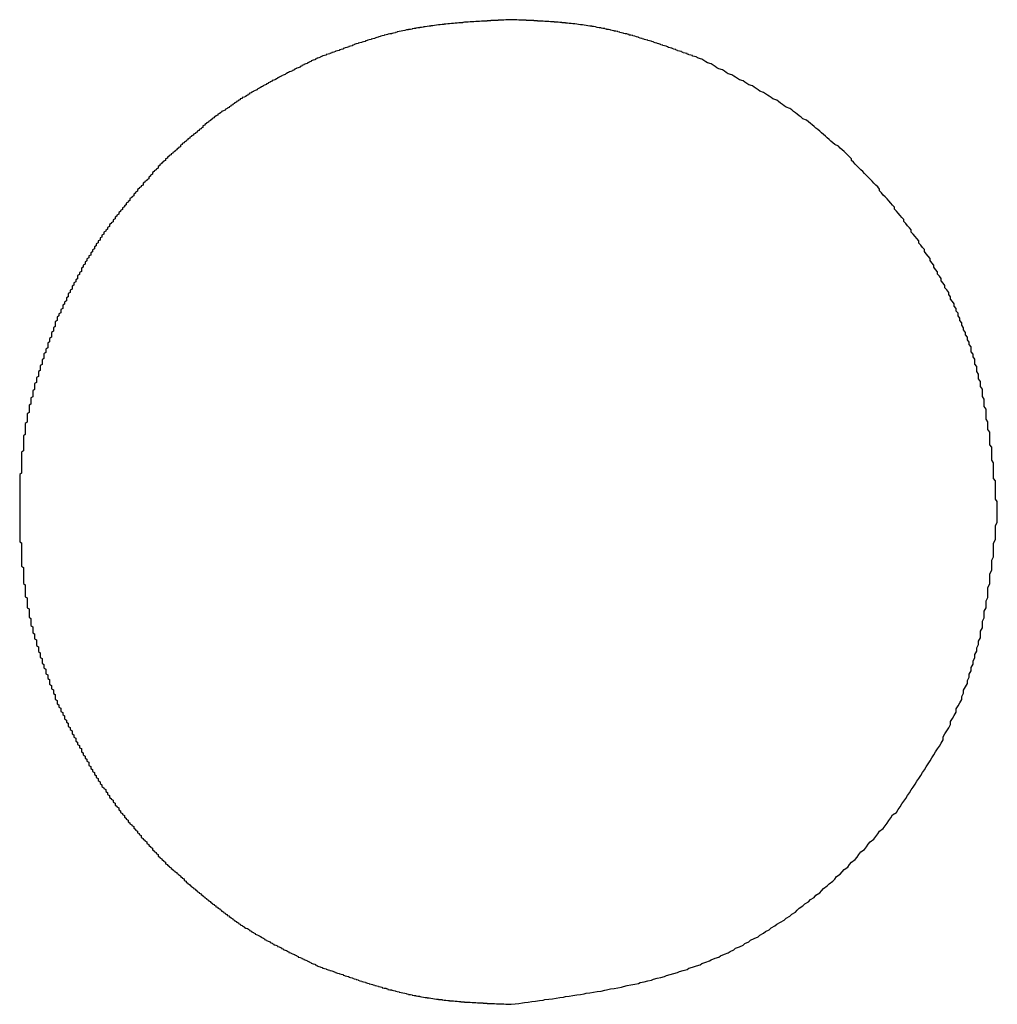
# Model space of a CAD drawing. Extents: x 0 to 1189, y 0 to 841.
# Drawn here: x 615 to 616, y 63 to 64 of the extents above; entities that cross this region are included whole.
import ezdxf

# ---------------------------------------------------------------- set-up
doc = ezdxf.new("R2010")
doc.units = 0
doc.header["$MEASUREMENT"] = 0
doc.layers.get('0').update_dxf_attribs({"linetype": 'CONTINUOUS'})

msp = doc.modelspace()

# ---------------------------------------------------------------- linework, layer by layer
at = {"color": 0}
for points in [[(615.633, 63.6446, 0), (615.632, 63.6446, 0), (615.632, 63.6446, 0), (615.631, 63.6445, 0), (615.63, 63.6445, 0), (615.63, 63.6445, 0), (615.629, 63.6444, 0), (615.628, 63.6444, 0), (615.628, 63.6443, 0), (615.627, 63.6443, 0), (615.626, 63.6443, 0), (615.626, 63.6442, 0), (615.625, 63.6442, 0), (615.624, 63.6442, 0), (615.624, 63.6441, 0), (615.623, 63.6441, 0), (615.622, 63.6441, 0), (615.622, 63.644, 0), (615.621, 63.644, 0), (615.62, 63.644, 0), (615.62, 63.6439, 0), (615.619, 63.6439, 0), (615.618, 63.6438, 0), (615.618, 63.6438, 0), (615.617, 63.6438, 0), (615.616, 63.6437, 0), (615.615, 63.6437, 0), (615.615, 63.6436, 0), (615.614, 63.6436, 0), (615.613, 63.6435, 0), (615.613, 63.6435, 0), (615.612, 63.6434, 0), (615.611, 63.6434, 0), (615.611, 63.6434, 0), (615.61, 63.6433, 0), (615.609, 63.6433, 0), (615.609, 63.6432, 0), (615.608, 63.6432, 0), (615.607, 63.6431, 0), (615.607, 63.643, 0), (615.606, 63.643, 0), (615.605, 63.6429, 0), (615.605, 63.6429, 0), (615.604, 63.6428, 0), (615.603, 63.6428, 0), (615.603, 63.6427, 0), (615.602, 63.6426, 0), (615.601, 63.6426, 0), (615.601, 63.6425, 0), (615.6, 63.6424, 0), (615.599, 63.6424, 0), (615.599, 63.6423, 0), (615.598, 63.6422, 0), (615.597, 63.6422, 0), (615.597, 63.6421, 0), (615.596, 63.642, 0), (615.595, 63.6419, 0), (615.595, 63.6419, 0), (615.594, 63.6418, 0), (615.593, 63.6417, 0), (615.593, 63.6416, 0), (615.592, 63.6415, 0), (615.591, 63.6414, 0), (615.591, 63.6414, 0), (615.59, 63.6413, 0), (615.59, 63.6412, 0), (615.589, 63.6411, 0), (615.588, 63.641, 0), (615.588, 63.6409, 0), (615.587, 63.6408, 0), (615.586, 63.6407, 0), (615.586, 63.6406, 0), (615.585, 63.6405, 0), (615.584, 63.6404, 0), (615.584, 63.6403, 0), (615.583, 63.6402, 0), (615.582, 63.64, 0), (615.582, 63.6399, 0), (615.581, 63.6398, 0), (615.58, 63.6397, 0), (615.58, 63.6396, 0), (615.579, 63.6394, 0), (615.578, 63.6393, 0), (615.578, 63.6392, 0), (615.577, 63.6391, 0), (615.576, 63.6389, 0), (615.576, 63.6388, 0), (615.575, 63.6386, 0), (615.574, 63.6385, 0), (615.574, 63.6384, 0), (615.573, 63.6382, 0), (615.572, 63.6381, 0), (615.572, 63.6379, 0), (615.571, 63.6378, 0), (615.571, 63.6376, 0), (615.57, 63.6374, 0), (615.569, 63.6373, 0), (615.569, 63.6371, 0), (615.568, 63.637, 0), (615.567, 63.6368, 0), (615.567, 63.6366, 0), (615.566, 63.6365, 0), (615.565, 63.6363, 0), (615.565, 63.6361, 0), (615.564, 63.6359, 0), (615.563, 63.6357, 0), (615.563, 63.6356, 0), (615.562, 63.6354, 0), (615.562, 63.6352, 0), (615.561, 63.635, 0), (615.56, 63.6348, 0), (615.56, 63.6346, 0), (615.559, 63.6344, 0), (615.558, 63.6342, 0), (615.558, 63.634, 0), (615.557, 63.6338, 0), (615.556, 63.6336, 0), (615.556, 63.6334, 0), (615.555, 63.6332, 0), (615.555, 63.633, 0), (615.554, 63.6328, 0), (615.553, 63.6326, 0), (615.553, 63.6324, 0), (615.552, 63.6322, 0), (615.551, 63.632, 0), (615.551, 63.6318, 0), (615.55, 63.6316, 0), (615.549, 63.6313, 0), (615.549, 63.6311, 0), (615.548, 63.6309, 0), (615.548, 63.6307, 0), (615.547, 63.6305, 0), (615.546, 63.6302, 0), (615.546, 63.63, 0), (615.545, 63.6298, 0), (615.544, 63.6296, 0), (615.544, 63.6293, 0), (615.543, 63.6291, 0), (615.543, 63.6289, 0), (615.542, 63.6287, 0), (615.541, 63.6284, 0), (615.541, 63.6282, 0), (615.54, 63.628, 0), (615.539, 63.6278, 0), (615.539, 63.6275, 0), (615.538, 63.6273, 0), (615.537, 63.6271, 0), (615.537, 63.6268, 0), (615.536, 63.6266, 0), (615.536, 63.6264, 0), (615.535, 63.6261, 0), (615.534, 63.6259, 0), (615.534, 63.6257, 0), (615.533, 63.6254, 0), (615.532, 63.6252, 0), (615.532, 63.625, 0), (615.531, 63.6247, 0), (615.531, 63.6245, 0), (615.53, 63.6242, 0), (615.529, 63.624, 0)], [(615.733, 63.624, 0), (615.733, 63.6242, 0), (615.732, 63.6245, 0), (615.732, 63.6247, 0), (615.731, 63.6249, 0), (615.73, 63.6251, 0), (615.73, 63.6254, 0), (615.729, 63.6256, 0), (615.728, 63.6258, 0), (615.728, 63.626, 0), (615.727, 63.6262, 0), (615.727, 63.6265, 0), (615.726, 63.6267, 0), (615.725, 63.6269, 0), (615.725, 63.6271, 0), (615.724, 63.6274, 0), (615.724, 63.6276, 0), (615.723, 63.6278, 0), (615.722, 63.628, 0), (615.722, 63.6282, 0), (615.721, 63.6285, 0), (615.721, 63.6287, 0), (615.72, 63.6289, 0), (615.719, 63.6291, 0), (615.719, 63.6293, 0), (615.718, 63.6295, 0), (615.717, 63.6297, 0), (615.717, 63.63, 0), (615.716, 63.6302, 0), (615.716, 63.6304, 0), (615.715, 63.6306, 0), (615.714, 63.6308, 0), (615.714, 63.631, 0), (615.713, 63.6312, 0), (615.713, 63.6314, 0), (615.712, 63.6316, 0), (615.711, 63.6319, 0), (615.711, 63.6321, 0), (615.71, 63.6323, 0), (615.709, 63.6325, 0), (615.709, 63.6327, 0), (615.708, 63.6329, 0), (615.708, 63.6331, 0), (615.707, 63.6333, 0), (615.706, 63.6335, 0), (615.706, 63.6337, 0), (615.705, 63.6339, 0), (615.704, 63.634, 0), (615.704, 63.6342, 0), (615.703, 63.6344, 0), (615.703, 63.6346, 0), (615.702, 63.6348, 0), (615.701, 63.635, 0), (615.701, 63.6352, 0), (615.7, 63.6354, 0), (615.7, 63.6355, 0), (615.699, 63.6357, 0), (615.698, 63.6359, 0), (615.698, 63.6361, 0), (615.697, 63.6363, 0), (615.696, 63.6364, 0), (615.696, 63.6366, 0), (615.695, 63.6368, 0), (615.695, 63.637, 0), (615.694, 63.6371, 0), (615.693, 63.6373, 0), (615.693, 63.6374, 0), (615.692, 63.6376, 0), (615.691, 63.6378, 0), (615.691, 63.6379, 0), (615.69, 63.6381, 0), (615.69, 63.6382, 0), (615.689, 63.6384, 0), (615.688, 63.6385, 0), (615.688, 63.6387, 0), (615.687, 63.6388, 0), (615.686, 63.639, 0), (615.686, 63.6391, 0), (615.685, 63.6393, 0), (615.684, 63.6394, 0), (615.684, 63.6395, 0), (615.683, 63.6397, 0), (615.683, 63.6398, 0), (615.682, 63.6399, 0), (615.681, 63.6401, 0), (615.681, 63.6402, 0), (615.68, 63.6403, 0), (615.679, 63.6404, 0), (615.679, 63.6405, 0), (615.678, 63.6407, 0), (615.678, 63.6408, 0), (615.677, 63.6409, 0), (615.676, 63.641, 0), (615.676, 63.6411, 0), (615.675, 63.6412, 0), (615.674, 63.6413, 0), (615.674, 63.6414, 0), (615.673, 63.6415, 0), (615.672, 63.6416, 0), (615.672, 63.6417, 0), (615.671, 63.6418, 0), (615.671, 63.6419, 0), (615.67, 63.6419, 0), (615.669, 63.642, 0), (615.669, 63.6421, 0), (615.668, 63.6422, 0), (615.667, 63.6423, 0), (615.667, 63.6423, 0), (615.666, 63.6424, 0), (615.665, 63.6425, 0), (615.665, 63.6426, 0), (615.664, 63.6426, 0), (615.663, 63.6427, 0), (615.663, 63.6428, 0), (615.662, 63.6428, 0), (615.662, 63.6429, 0), (615.661, 63.643, 0), (615.66, 63.643, 0), (615.66, 63.6431, 0), (615.659, 63.6431, 0), (615.658, 63.6432, 0), (615.658, 63.6432, 0), (615.657, 63.6433, 0), (615.656, 63.6433, 0), (615.656, 63.6434, 0), (615.655, 63.6434, 0), (615.654, 63.6435, 0), (615.654, 63.6435, 0), (615.653, 63.6436, 0), (615.652, 63.6436, 0), (615.652, 63.6437, 0), (615.651, 63.6437, 0), (615.651, 63.6437, 0), (615.65, 63.6438, 0), (615.649, 63.6438, 0), (615.649, 63.6439, 0), (615.648, 63.6439, 0), (615.647, 63.6439, 0), (615.647, 63.644, 0), (615.646, 63.644, 0), (615.645, 63.644, 0), (615.645, 63.6441, 0), (615.644, 63.6441, 0), (615.643, 63.6441, 0), (615.643, 63.6442, 0), (615.642, 63.6442, 0), (615.641, 63.6442, 0), (615.641, 63.6443, 0), (615.64, 63.6443, 0), (615.639, 63.6443, 0), (615.639, 63.6444, 0), (615.638, 63.6444, 0), (615.638, 63.6444, 0), (615.637, 63.6444, 0), (615.636, 63.6445, 0), (615.636, 63.6445, 0), (615.635, 63.6445, 0), (615.634, 63.6446, 0), (615.634, 63.6446, 0), (615.633, 63.6446, 0)], [(615.529, 63.624, 0), (615.529, 63.6237, 0), (615.528, 63.6235, 0), (615.528, 63.6232, 0), (615.527, 63.6229, 0), (615.526, 63.6226, 0), (615.526, 63.6223, 0), (615.525, 63.622, 0), (615.525, 63.6218, 0), (615.524, 63.6215, 0), (615.524, 63.6212, 0), (615.523, 63.6209, 0), (615.522, 63.6206, 0), (615.522, 63.6204, 0), (615.521, 63.6201, 0), (615.521, 63.6198, 0), (615.52, 63.6195, 0), (615.52, 63.6192, 0), (615.519, 63.6189, 0), (615.518, 63.6187, 0), (615.518, 63.6184, 0), (615.517, 63.6181, 0), (615.517, 63.6178, 0), (615.516, 63.6175, 0), (615.516, 63.6172, 0), (615.515, 63.6169, 0), (615.514, 63.6167, 0), (615.514, 63.6164, 0), (615.513, 63.6161, 0), (615.513, 63.6158, 0), (615.512, 63.6155, 0), (615.512, 63.6152, 0), (615.511, 63.6149, 0), (615.51, 63.6146, 0), (615.51, 63.6143, 0), (615.509, 63.614, 0), (615.509, 63.6138, 0), (615.508, 63.6135, 0), (615.508, 63.6132, 0), (615.507, 63.6129, 0), (615.507, 63.6126, 0), (615.506, 63.6123, 0), (615.505, 63.612, 0), (615.505, 63.6117, 0), (615.504, 63.6114, 0), (615.504, 63.6111, 0), (615.503, 63.6108, 0), (615.503, 63.6105, 0), (615.502, 63.6102, 0), (615.502, 63.6099, 0), (615.501, 63.6096, 0), (615.5, 63.6092, 0), (615.5, 63.6089, 0), (615.499, 63.6086, 0), (615.499, 63.6083, 0), (615.498, 63.608, 0), (615.498, 63.6077, 0), (615.497, 63.6074, 0), (615.497, 63.6071, 0), (615.496, 63.6068, 0), (615.495, 63.6064, 0), (615.495, 63.6061, 0), (615.494, 63.6058, 0), (615.494, 63.6055, 0), (615.493, 63.6052, 0), (615.493, 63.6048, 0), (615.492, 63.6045, 0), (615.492, 63.6042, 0), (615.491, 63.6038, 0), (615.491, 63.6035, 0), (615.49, 63.6032, 0), (615.489, 63.6029, 0), (615.489, 63.6025, 0), (615.488, 63.6022, 0), (615.488, 63.6018, 0), (615.487, 63.6015, 0), (615.487, 63.6012, 0), (615.486, 63.6008, 0), (615.486, 63.6005, 0), (615.485, 63.6001, 0), (615.485, 63.5998, 0), (615.484, 63.5994, 0), (615.484, 63.5991, 0), (615.483, 63.5987, 0), (615.483, 63.5984, 0), (615.482, 63.598, 0), (615.482, 63.5977, 0), (615.481, 63.5973, 0), (615.481, 63.597, 0), (615.48, 63.5966, 0), (615.48, 63.5962, 0), (615.479, 63.5959, 0), (615.478, 63.5955, 0), (615.478, 63.5951, 0), (615.477, 63.5948, 0), (615.477, 63.5944, 0), (615.476, 63.594, 0), (615.476, 63.5936, 0), (615.475, 63.5932, 0), (615.475, 63.5929, 0), (615.474, 63.5925, 0), (615.474, 63.5921, 0), (615.473, 63.5917, 0), (615.473, 63.5913, 0), (615.472, 63.5909, 0), (615.472, 63.5906, 0), (615.471, 63.5902, 0), (615.471, 63.5898, 0), (615.47, 63.5894, 0), (615.47, 63.589, 0), (615.469, 63.5886, 0), (615.469, 63.5882, 0), (615.468, 63.5878, 0), (615.468, 63.5874, 0), (615.468, 63.587, 0), (615.467, 63.5866, 0), (615.467, 63.5862, 0), (615.466, 63.5858, 0), (615.466, 63.5854, 0), (615.465, 63.585, 0), (615.465, 63.5845, 0), (615.464, 63.5841, 0), (615.464, 63.5837, 0), (615.463, 63.5833, 0), (615.463, 63.5829, 0), (615.462, 63.5825, 0), (615.462, 63.5821, 0), (615.461, 63.5817, 0), (615.461, 63.5812, 0), (615.46, 63.5808, 0), (615.46, 63.5804, 0), (615.459, 63.58, 0), (615.459, 63.5796, 0), (615.458, 63.5791, 0), (615.458, 63.5787, 0), (615.457, 63.5783, 0), (615.457, 63.5779, 0), (615.456, 63.5775, 0), (615.456, 63.577, 0), (615.456, 63.5766, 0), (615.455, 63.5762, 0), (615.455, 63.5758, 0), (615.454, 63.5753, 0), (615.454, 63.5749, 0), (615.453, 63.5745, 0), (615.453, 63.5741, 0), (615.452, 63.5736, 0), (615.452, 63.5732, 0), (615.451, 63.5728, 0), (615.451, 63.5723, 0), (615.45, 63.5719, 0), (615.45, 63.5715, 0), (615.449, 63.5711, 0), (615.449, 63.5706, 0), (615.448, 63.5702, 0), (615.448, 63.5698, 0), (615.448, 63.5693, 0), (615.447, 63.5689, 0), (615.447, 63.5685, 0), (615.446, 63.568, 0)], [(615.893, 63.3812, 0), (615.893, 63.3826, 0), (615.893, 63.384, 0), (615.893, 63.3854, 0), (615.893, 63.3868, 0), (615.892, 63.3881, 0), (615.892, 63.3895, 0), (615.892, 63.3909, 0), (615.892, 63.3923, 0), (615.892, 63.3937, 0), (615.892, 63.3951, 0), (615.892, 63.3965, 0), (615.892, 63.3978, 0), (615.891, 63.3992, 0), (615.891, 63.4006, 0), (615.891, 63.402, 0), (615.891, 63.4034, 0), (615.891, 63.4047, 0), (615.891, 63.4061, 0), (615.891, 63.4075, 0), (615.89, 63.4089, 0), (615.89, 63.4103, 0), (615.89, 63.4116, 0), (615.89, 63.413, 0), (615.89, 63.4144, 0), (615.89, 63.4158, 0), (615.889, 63.4171, 0), (615.889, 63.4185, 0), (615.889, 63.4199, 0), (615.889, 63.4212, 0), (615.889, 63.4226, 0), (615.889, 63.424, 0), (615.888, 63.4254, 0), (615.888, 63.4267, 0), (615.888, 63.4281, 0), (615.888, 63.4294, 0), (615.887, 63.4308, 0), (615.887, 63.4322, 0), (615.887, 63.4335, 0), (615.887, 63.4349, 0), (615.887, 63.4362, 0), (615.886, 63.4376, 0), (615.886, 63.4389, 0), (615.886, 63.4403, 0), (615.886, 63.4416, 0), (615.885, 63.443, 0), (615.885, 63.4443, 0), (615.885, 63.4457, 0), (615.885, 63.447, 0), (615.884, 63.4484, 0), (615.884, 63.4497, 0), (615.884, 63.451, 0), (615.883, 63.4524, 0), (615.883, 63.4537, 0), (615.883, 63.455, 0), (615.882, 63.4564, 0), (615.882, 63.4577, 0), (615.882, 63.459, 0), (615.881, 63.4603, 0), (615.881, 63.4616, 0), (615.881, 63.463, 0), (615.88, 63.4643, 0), (615.88, 63.4656, 0), (615.879, 63.4669, 0), (615.879, 63.4682, 0), (615.879, 63.4695, 0), (615.878, 63.4708, 0), (615.878, 63.4721, 0), (615.877, 63.4734, 0), (615.877, 63.4747, 0), (615.876, 63.476, 0), (615.876, 63.4773, 0), (615.875, 63.4786, 0), (615.875, 63.4798, 0), (615.874, 63.4811, 0), (615.874, 63.4824, 0), (615.873, 63.4837, 0), (615.873, 63.4849, 0), (615.872, 63.4862, 0), (615.872, 63.4875, 0), (615.871, 63.4887, 0), (615.871, 63.49, 0), (615.87, 63.4913, 0), (615.87, 63.4925, 0), (615.869, 63.4938, 0), (615.868, 63.495, 0), (615.868, 63.4963, 0), (615.867, 63.4975, 0), (615.867, 63.4987, 0), (615.866, 63.5, 0), (615.865, 63.5012, 0), (615.865, 63.5024, 0), (615.864, 63.5037, 0), (615.863, 63.5049, 0), (615.863, 63.5061, 0), (615.862, 63.5073, 0), (615.861, 63.5085, 0), (615.861, 63.5097, 0), (615.86, 63.5109, 0), (615.859, 63.5122, 0), (615.859, 63.5133, 0), (615.858, 63.5145, 0), (615.857, 63.5157, 0), (615.857, 63.5169, 0), (615.856, 63.5181, 0), (615.855, 63.5193, 0), (615.854, 63.5205, 0), (615.854, 63.5216, 0), (615.853, 63.5228, 0), (615.852, 63.524, 0), (615.851, 63.5251, 0), (615.851, 63.5263, 0), (615.85, 63.5275, 0), (615.849, 63.5286, 0), (615.848, 63.5298, 0), (615.847, 63.5309, 0), (615.847, 63.5321, 0), (615.846, 63.5332, 0), (615.845, 63.5343, 0), (615.844, 63.5355, 0), (615.843, 63.5366, 0), (615.843, 63.5377, 0), (615.842, 63.5388, 0), (615.841, 63.5399, 0), (615.84, 63.541, 0), (615.839, 63.5421, 0), (615.838, 63.5432, 0), (615.838, 63.5443, 0), (615.837, 63.5454, 0), (615.836, 63.5465, 0), (615.835, 63.5476, 0), (615.834, 63.5487, 0), (615.833, 63.5498, 0), (615.832, 63.5508, 0), (615.831, 63.5519, 0), (615.83, 63.553, 0), (615.83, 63.554, 0), (615.829, 63.5551, 0), (615.828, 63.5561, 0), (615.827, 63.5572, 0), (615.826, 63.5582, 0), (615.825, 63.5592, 0), (615.824, 63.5603, 0), (615.823, 63.5613, 0), (615.822, 63.5623, 0), (615.821, 63.5633, 0), (615.82, 63.5643, 0), (615.819, 63.5653, 0), (615.818, 63.5663, 0), (615.817, 63.5673, 0), (615.816, 63.5683, 0), (615.815, 63.5693, 0), (615.815, 63.5702, 0), (615.814, 63.5712, 0), (615.813, 63.5722, 0), (615.812, 63.5731, 0), (615.811, 63.5741, 0), (615.81, 63.575, 0), (615.809, 63.5759, 0), (615.808, 63.5769, 0), (615.806, 63.5778, 0), (615.805, 63.5787, 0), (615.804, 63.5796, 0), (615.803, 63.5805, 0), (615.802, 63.5814, 0), (615.801, 63.5823, 0), (615.8, 63.5832, 0), (615.799, 63.5841, 0), (615.798, 63.5849, 0), (615.797, 63.5858, 0), (615.796, 63.5866, 0), (615.795, 63.5875, 0), (615.794, 63.5883, 0), (615.793, 63.5891, 0), (615.792, 63.59, 0), (615.791, 63.5908, 0), (615.789, 63.5916, 0), (615.788, 63.5924, 0), (615.787, 63.5932, 0), (615.786, 63.594, 0), (615.785, 63.5948, 0), (615.784, 63.5955, 0), (615.783, 63.5963, 0), (615.782, 63.5971, 0), (615.78, 63.5978, 0), (615.779, 63.5986, 0), (615.778, 63.5993, 0), (615.777, 63.6, 0), (615.776, 63.6008, 0), (615.775, 63.6015, 0), (615.773, 63.6022, 0), (615.772, 63.6029, 0), (615.771, 63.6036, 0), (615.77, 63.6043, 0), (615.769, 63.605, 0), (615.768, 63.6057, 0), (615.766, 63.6064, 0), (615.765, 63.6071, 0), (615.764, 63.6078, 0), (615.763, 63.6085, 0), (615.762, 63.6092, 0), (615.76, 63.6098, 0), (615.759, 63.6105, 0), (615.758, 63.6112, 0), (615.757, 63.6118, 0), (615.755, 63.6125, 0), (615.754, 63.6131, 0), (615.753, 63.6138, 0), (615.752, 63.6144, 0), (615.751, 63.6151, 0), (615.749, 63.6157, 0), (615.748, 63.6164, 0), (615.747, 63.617, 0), (615.746, 63.6177, 0), (615.744, 63.6183, 0), (615.743, 63.6189, 0), (615.742, 63.6196, 0), (615.741, 63.6202, 0), (615.74, 63.6209, 0), (615.738, 63.6215, 0), (615.737, 63.6221, 0), (615.736, 63.6227, 0), (615.735, 63.6234, 0), (615.733, 63.624, 0)], [(615.446, 63.568, 0), (615.446, 63.5676, 0), (615.445, 63.5671, 0), (615.445, 63.5666, 0), (615.444, 63.5661, 0), (615.444, 63.5657, 0), (615.444, 63.5652, 0), (615.443, 63.5647, 0), (615.443, 63.5642, 0), (615.442, 63.5638, 0), (615.442, 63.5633, 0), (615.441, 63.5628, 0), (615.441, 63.5623, 0), (615.441, 63.5619, 0), (615.44, 63.5614, 0), (615.44, 63.5609, 0), (615.439, 63.5604, 0), (615.439, 63.56, 0), (615.439, 63.5595, 0), (615.438, 63.559, 0), (615.438, 63.5585, 0), (615.437, 63.558, 0), (615.437, 63.5576, 0), (615.436, 63.5571, 0), (615.436, 63.5566, 0), (615.436, 63.5561, 0), (615.435, 63.5557, 0), (615.435, 63.5552, 0), (615.434, 63.5547, 0), (615.434, 63.5542, 0), (615.433, 63.5537, 0), (615.433, 63.5532, 0), (615.433, 63.5528, 0), (615.432, 63.5523, 0), (615.432, 63.5518, 0), (615.431, 63.5513, 0), (615.431, 63.5508, 0), (615.431, 63.5503, 0), (615.43, 63.5499, 0), (615.43, 63.5494, 0), (615.429, 63.5489, 0), (615.429, 63.5484, 0), (615.429, 63.5479, 0), (615.428, 63.5474, 0), (615.428, 63.5469, 0), (615.427, 63.5465, 0), (615.427, 63.546, 0), (615.427, 63.5455, 0), (615.426, 63.545, 0), (615.426, 63.5445, 0), (615.425, 63.544, 0), (615.425, 63.5435, 0), (615.425, 63.543, 0), (615.424, 63.5425, 0), (615.424, 63.542, 0), (615.423, 63.5415, 0), (615.423, 63.541, 0), (615.423, 63.5405, 0), (615.422, 63.54, 0), (615.422, 63.5395, 0), (615.421, 63.539, 0), (615.421, 63.5385, 0), (615.421, 63.538, 0), (615.42, 63.5375, 0), (615.42, 63.537, 0), (615.42, 63.5365, 0), (615.419, 63.536, 0), (615.419, 63.5355, 0), (615.418, 63.535, 0), (615.418, 63.5345, 0), (615.418, 63.534, 0), (615.417, 63.5335, 0), (615.417, 63.533, 0), (615.417, 63.5325, 0), (615.416, 63.5319, 0), (615.416, 63.5314, 0), (615.415, 63.5309, 0), (615.415, 63.5304, 0), (615.415, 63.5299, 0), (615.414, 63.5294, 0), (615.414, 63.5288, 0), (615.414, 63.5283, 0), (615.413, 63.5278, 0), (615.413, 63.5273, 0), (615.413, 63.5267, 0), (615.412, 63.5262, 0), (615.412, 63.5257, 0), (615.412, 63.5252, 0), (615.411, 63.5246, 0), (615.411, 63.5241, 0), (615.411, 63.5236, 0), (615.41, 63.523, 0), (615.41, 63.5225, 0), (615.41, 63.522, 0), (615.409, 63.5214, 0), (615.409, 63.5209, 0), (615.409, 63.5204, 0), (615.408, 63.5198, 0), (615.408, 63.5193, 0), (615.408, 63.5187, 0), (615.407, 63.5182, 0), (615.407, 63.5176, 0), (615.407, 63.5171, 0), (615.406, 63.5166, 0), (615.406, 63.516, 0), (615.406, 63.5155, 0), (615.405, 63.5149, 0), (615.405, 63.5144, 0), (615.405, 63.5138, 0), (615.404, 63.5133, 0), (615.404, 63.5127, 0), (615.404, 63.5122, 0), (615.403, 63.5116, 0), (615.403, 63.511, 0), (615.403, 63.5105, 0), (615.403, 63.5099, 0), (615.402, 63.5094, 0), (615.402, 63.5088, 0), (615.402, 63.5083, 0), (615.401, 63.5077, 0), (615.401, 63.5071, 0), (615.401, 63.5066, 0), (615.401, 63.506, 0), (615.4, 63.5055, 0), (615.4, 63.5049, 0), (615.4, 63.5043, 0), (615.399, 63.5038, 0), (615.399, 63.5032, 0), (615.399, 63.5026, 0), (615.398, 63.5021, 0), (615.398, 63.5015, 0), (615.398, 63.5009, 0), (615.398, 63.5004, 0), (615.397, 63.4998, 0), (615.397, 63.4992, 0), (615.397, 63.4987, 0), (615.396, 63.4981, 0), (615.396, 63.4975, 0), (615.396, 63.4969, 0), (615.396, 63.4964, 0), (615.395, 63.4958, 0), (615.395, 63.4952, 0), (615.395, 63.4947, 0), (615.395, 63.4941, 0), (615.394, 63.4935, 0), (615.394, 63.4929, 0), (615.394, 63.4924, 0), (615.393, 63.4918, 0), (615.393, 63.4912, 0), (615.393, 63.4907, 0), (615.393, 63.4901, 0), (615.392, 63.4895, 0), (615.392, 63.4889, 0), (615.392, 63.4884, 0), (615.392, 63.4878, 0), (615.391, 63.4872, 0), (615.391, 63.4866, 0), (615.391, 63.4861, 0), (615.39, 63.4855, 0), (615.39, 63.4849, 0)], [(615.39, 63.4849, 0), (615.39, 63.4843, 0), (615.39, 63.4836, 0), (615.389, 63.483, 0), (615.389, 63.4824, 0), (615.389, 63.4817, 0), (615.389, 63.4811, 0), (615.389, 63.4805, 0), (615.388, 63.4798, 0), (615.388, 63.4792, 0), (615.388, 63.4786, 0), (615.388, 63.4779, 0), (615.387, 63.4773, 0), (615.387, 63.4767, 0), (615.387, 63.476, 0), (615.387, 63.4754, 0), (615.387, 63.4748, 0), (615.386, 63.4741, 0), (615.386, 63.4735, 0), (615.386, 63.4729, 0), (615.386, 63.4722, 0), (615.385, 63.4716, 0), (615.385, 63.471, 0), (615.385, 63.4703, 0), (615.385, 63.4697, 0), (615.385, 63.4691, 0), (615.384, 63.4684, 0), (615.384, 63.4678, 0), (615.384, 63.4671, 0), (615.384, 63.4665, 0), (615.383, 63.4659, 0), (615.383, 63.4652, 0), (615.383, 63.4646, 0), (615.383, 63.464, 0), (615.383, 63.4633, 0), (615.382, 63.4627, 0), (615.382, 63.4621, 0), (615.382, 63.4614, 0), (615.382, 63.4608, 0), (615.382, 63.4601, 0), (615.381, 63.4595, 0), (615.381, 63.4589, 0), (615.381, 63.4582, 0), (615.381, 63.4576, 0), (615.381, 63.4569, 0), (615.38, 63.4563, 0), (615.38, 63.4557, 0), (615.38, 63.455, 0), (615.38, 63.4544, 0), (615.38, 63.4537, 0), (615.379, 63.4531, 0), (615.379, 63.4525, 0), (615.379, 63.4518, 0), (615.379, 63.4512, 0), (615.379, 63.4505, 0), (615.378, 63.4499, 0), (615.378, 63.4493, 0), (615.378, 63.4486, 0), (615.378, 63.448, 0), (615.378, 63.4473, 0), (615.378, 63.4467, 0), (615.377, 63.446, 0), (615.377, 63.4454, 0), (615.377, 63.4447, 0), (615.377, 63.4441, 0), (615.377, 63.4435, 0), (615.377, 63.4428, 0), (615.376, 63.4422, 0), (615.376, 63.4415, 0), (615.376, 63.4409, 0), (615.376, 63.4402, 0), (615.376, 63.4396, 0), (615.376, 63.4389, 0), (615.375, 63.4383, 0), (615.375, 63.4376, 0), (615.375, 63.437, 0), (615.375, 63.4363, 0), (615.375, 63.4357, 0), (615.375, 63.435, 0), (615.375, 63.4344, 0), (615.374, 63.4337, 0), (615.374, 63.4331, 0), (615.374, 63.4324, 0), (615.374, 63.4318, 0), (615.374, 63.4311, 0), (615.374, 63.4305, 0), (615.374, 63.4298, 0), (615.374, 63.4292, 0), (615.373, 63.4285, 0), (615.373, 63.4279, 0), (615.373, 63.4272, 0), (615.373, 63.4265, 0), (615.373, 63.4259, 0), (615.373, 63.4252, 0), (615.373, 63.4246, 0), (615.373, 63.4239, 0), (615.373, 63.4233, 0), (615.373, 63.4226, 0), (615.372, 63.4219, 0), (615.372, 63.4213, 0), (615.372, 63.4206, 0), (615.372, 63.42, 0), (615.372, 63.4193, 0), (615.372, 63.4186, 0), (615.372, 63.418, 0), (615.372, 63.4173, 0), (615.372, 63.4166, 0), (615.372, 63.416, 0), (615.372, 63.4153, 0), (615.372, 63.4147, 0), (615.372, 63.414, 0), (615.371, 63.4133, 0), (615.371, 63.4127, 0), (615.371, 63.412, 0), (615.371, 63.4113, 0), (615.371, 63.4107, 0), (615.371, 63.41, 0), (615.371, 63.4093, 0), (615.371, 63.4087, 0), (615.371, 63.408, 0), (615.371, 63.4073, 0), (615.371, 63.4067, 0), (615.371, 63.406, 0), (615.371, 63.4053, 0), (615.371, 63.4047, 0), (615.371, 63.404, 0), (615.371, 63.4033, 0), (615.371, 63.4027, 0), (615.371, 63.402, 0), (615.37, 63.4013, 0), (615.37, 63.4007, 0), (615.37, 63.4, 0), (615.37, 63.3993, 0), (615.37, 63.3987, 0), (615.37, 63.398, 0), (615.37, 63.3973, 0), (615.37, 63.3966, 0), (615.37, 63.396, 0), (615.37, 63.3953, 0), (615.37, 63.3946, 0), (615.37, 63.394, 0), (615.37, 63.3933, 0), (615.37, 63.3926, 0), (615.37, 63.392, 0), (615.37, 63.3913, 0), (615.37, 63.3906, 0), (615.37, 63.3899, 0), (615.37, 63.3893, 0), (615.37, 63.3886, 0), (615.37, 63.3879, 0), (615.37, 63.3873, 0), (615.37, 63.3866, 0), (615.37, 63.3859, 0), (615.37, 63.3852, 0), (615.37, 63.3846, 0), (615.37, 63.3839, 0), (615.37, 63.3832, 0), (615.37, 63.3826, 0), (615.37, 63.3819, 0), (615.37, 63.3812, 0)], [(615.37, 63.3812, 0), (615.37, 63.3806, 0), (615.37, 63.3799, 0), (615.37, 63.3792, 0), (615.37, 63.3786, 0), (615.37, 63.3779, 0), (615.37, 63.3772, 0), (615.37, 63.3766, 0), (615.37, 63.3759, 0), (615.37, 63.3753, 0), (615.37, 63.3746, 0), (615.37, 63.3739, 0), (615.37, 63.3733, 0), (615.37, 63.3726, 0), (615.37, 63.3719, 0), (615.37, 63.3713, 0), (615.37, 63.3706, 0), (615.37, 63.37, 0), (615.37, 63.3693, 0), (615.37, 63.3686, 0), (615.37, 63.368, 0), (615.37, 63.3673, 0), (615.37, 63.3667, 0), (615.37, 63.366, 0), (615.37, 63.3653, 0), (615.371, 63.3647, 0), (615.371, 63.364, 0), (615.371, 63.3634, 0), (615.371, 63.3627, 0), (615.371, 63.362, 0), (615.371, 63.3614, 0), (615.371, 63.3607, 0), (615.371, 63.3601, 0), (615.371, 63.3594, 0), (615.371, 63.3587, 0), (615.371, 63.3581, 0), (615.371, 63.3574, 0), (615.371, 63.3568, 0), (615.371, 63.3561, 0), (615.371, 63.3554, 0), (615.371, 63.3548, 0), (615.371, 63.3541, 0), (615.371, 63.3535, 0), (615.371, 63.3528, 0), (615.371, 63.3522, 0), (615.372, 63.3515, 0), (615.372, 63.3508, 0), (615.372, 63.3502, 0), (615.372, 63.3495, 0), (615.372, 63.3489, 0), (615.372, 63.3482, 0), (615.372, 63.3476, 0), (615.372, 63.3469, 0), (615.372, 63.3463, 0), (615.372, 63.3456, 0), (615.372, 63.345, 0), (615.372, 63.3443, 0), (615.372, 63.3436, 0), (615.372, 63.343, 0), (615.373, 63.3423, 0), (615.373, 63.3417, 0), (615.373, 63.341, 0), (615.373, 63.3404, 0), (615.373, 63.3397, 0), (615.373, 63.3391, 0), (615.373, 63.3384, 0), (615.373, 63.3378, 0), (615.373, 63.3371, 0), (615.373, 63.3365, 0), (615.373, 63.3358, 0), (615.374, 63.3352, 0), (615.374, 63.3345, 0), (615.374, 63.3339, 0), (615.374, 63.3333, 0), (615.374, 63.3326, 0), (615.374, 63.332, 0), (615.374, 63.3313, 0), (615.374, 63.3307, 0), (615.374, 63.33, 0), (615.375, 63.3294, 0), (615.375, 63.3287, 0), (615.375, 63.3281, 0), (615.375, 63.3275, 0), (615.375, 63.3268, 0), (615.375, 63.3262, 0), (615.375, 63.3255, 0), (615.375, 63.3249, 0), (615.376, 63.3242, 0), (615.376, 63.3236, 0), (615.376, 63.323, 0), (615.376, 63.3223, 0), (615.376, 63.3217, 0), (615.376, 63.3211, 0), (615.376, 63.3204, 0), (615.377, 63.3198, 0), (615.377, 63.3191, 0), (615.377, 63.3185, 0), (615.377, 63.3179, 0), (615.377, 63.3172, 0), (615.377, 63.3166, 0), (615.378, 63.316, 0), (615.378, 63.3153, 0), (615.378, 63.3147, 0), (615.378, 63.3141, 0), (615.378, 63.3134, 0), (615.379, 63.3128, 0), (615.379, 63.3122, 0), (615.379, 63.3116, 0), (615.379, 63.3109, 0), (615.379, 63.3103, 0), (615.379, 63.3097, 0), (615.38, 63.309, 0), (615.38, 63.3084, 0), (615.38, 63.3078, 0), (615.38, 63.3072, 0), (615.38, 63.3065, 0), (615.381, 63.3059, 0), (615.381, 63.3053, 0), (615.381, 63.3046, 0), (615.381, 63.304, 0), (615.381, 63.3034, 0), (615.382, 63.3028, 0), (615.382, 63.3021, 0), (615.382, 63.3015, 0), (615.382, 63.3009, 0), (615.382, 63.3003, 0), (615.383, 63.2996, 0), (615.383, 63.299, 0), (615.383, 63.2984, 0), (615.383, 63.2978, 0), (615.384, 63.2972, 0), (615.384, 63.2965, 0), (615.384, 63.2959, 0), (615.384, 63.2953, 0), (615.384, 63.2947, 0), (615.385, 63.294, 0), (615.385, 63.2934, 0), (615.385, 63.2928, 0), (615.385, 63.2922, 0), (615.386, 63.2916, 0), (615.386, 63.2909, 0), (615.386, 63.2903, 0), (615.386, 63.2897, 0), (615.386, 63.2891, 0), (615.387, 63.2884, 0), (615.387, 63.2878, 0), (615.387, 63.2872, 0), (615.387, 63.2866, 0), (615.388, 63.286, 0), (615.388, 63.2853, 0), (615.388, 63.2847, 0), (615.388, 63.2841, 0), (615.389, 63.2835, 0), (615.389, 63.2829, 0), (615.389, 63.2822, 0), (615.389, 63.2816, 0), (615.389, 63.281, 0), (615.39, 63.2804, 0), (615.39, 63.2798, 0), (615.39, 63.2792, 0)], [(615.633, 63.1178, 0), (615.635, 63.1181, 0), (615.637, 63.1183, 0), (615.639, 63.1185, 0), (615.64, 63.1188, 0), (615.642, 63.119, 0), (615.644, 63.1193, 0), (615.646, 63.1195, 0), (615.648, 63.1198, 0), (615.65, 63.12, 0), (615.651, 63.1203, 0), (615.653, 63.1206, 0), (615.655, 63.1208, 0), (615.657, 63.1211, 0), (615.659, 63.1214, 0), (615.661, 63.1216, 0), (615.662, 63.1219, 0), (615.664, 63.1222, 0), (615.666, 63.1225, 0), (615.668, 63.1228, 0), (615.67, 63.1231, 0), (615.672, 63.1234, 0), (615.673, 63.1237, 0), (615.675, 63.124, 0), (615.677, 63.1243, 0), (615.679, 63.1246, 0), (615.681, 63.1249, 0), (615.683, 63.1253, 0), (615.684, 63.1256, 0), (615.686, 63.126, 0), (615.688, 63.1263, 0), (615.69, 63.1267, 0), (615.692, 63.127, 0), (615.693, 63.1274, 0), (615.695, 63.1278, 0), (615.697, 63.1282, 0), (615.699, 63.1286, 0), (615.701, 63.129, 0), (615.702, 63.1294, 0), (615.704, 63.1299, 0), (615.706, 63.1303, 0), (615.708, 63.1308, 0), (615.709, 63.1312, 0), (615.711, 63.1317, 0), (615.713, 63.1322, 0), (615.715, 63.1327, 0), (615.716, 63.1332, 0), (615.718, 63.1337, 0), (615.72, 63.1343, 0), (615.722, 63.1348, 0), (615.723, 63.1354, 0), (615.725, 63.1359, 0), (615.727, 63.1365, 0), (615.728, 63.1371, 0), (615.73, 63.1377, 0), (615.732, 63.1383, 0), (615.734, 63.139, 0), (615.735, 63.1396, 0), (615.737, 63.1403, 0), (615.739, 63.141, 0), (615.74, 63.1416, 0), (615.742, 63.1424, 0), (615.744, 63.1431, 0), (615.745, 63.1438, 0), (615.747, 63.1446, 0), (615.749, 63.1453, 0), (615.75, 63.1461, 0), (615.752, 63.1469, 0), (615.753, 63.1478, 0), (615.755, 63.1486, 0), (615.757, 63.1494, 0), (615.758, 63.1503, 0), (615.76, 63.1512, 0), (615.761, 63.1521, 0), (615.763, 63.153, 0), (615.765, 63.1539, 0), (615.766, 63.1548, 0), (615.768, 63.1558, 0), (615.769, 63.1567, 0), (615.771, 63.1577, 0), (615.772, 63.1587, 0), (615.774, 63.1597, 0), (615.775, 63.1607, 0), (615.777, 63.1617, 0), (615.779, 63.1628, 0), (615.78, 63.1638, 0), (615.782, 63.1649, 0), (615.783, 63.166, 0), (615.785, 63.1671, 0), (615.786, 63.1682, 0), (615.787, 63.1693, 0), (615.789, 63.1704, 0), (615.79, 63.1716, 0), (615.792, 63.1727, 0), (615.793, 63.1739, 0), (615.795, 63.175, 0), (615.796, 63.1762, 0), (615.798, 63.1774, 0), (615.799, 63.1786, 0), (615.8, 63.1798, 0), (615.802, 63.1811, 0), (615.803, 63.1823, 0), (615.805, 63.1836, 0), (615.806, 63.1848, 0), (615.807, 63.1861, 0), (615.809, 63.1874, 0), (615.81, 63.1886, 0), (615.811, 63.1899, 0), (615.813, 63.1912, 0), (615.814, 63.1926, 0), (615.815, 63.1939, 0), (615.817, 63.1952, 0), (615.818, 63.1966, 0), (615.819, 63.1979, 0), (615.82, 63.1993, 0), (615.822, 63.2006, 0), (615.823, 63.202, 0), (615.824, 63.2034, 0), (615.825, 63.2048, 0), (615.827, 63.2062, 0), (615.828, 63.2076, 0), (615.829, 63.209, 0), (615.83, 63.2104, 0), (615.832, 63.2118, 0), (615.833, 63.2133, 0), (615.834, 63.2147, 0), (615.835, 63.2162, 0), (615.836, 63.2176, 0), (615.837, 63.2191, 0), (615.839, 63.2205, 0), (615.84, 63.222, 0), (615.841, 63.2235, 0), (615.842, 63.225, 0), (615.843, 63.2265, 0), (615.844, 63.228, 0), (615.845, 63.2295, 0), (615.846, 63.231, 0), (615.847, 63.2325, 0), (615.848, 63.234, 0), (615.849, 63.2356, 0), (615.85, 63.2371, 0), (615.851, 63.2387, 0), (615.852, 63.2402, 0), (615.853, 63.2418, 0), (615.854, 63.2433, 0), (615.855, 63.2449, 0), (615.856, 63.2465, 0), (615.857, 63.248, 0), (615.858, 63.2496, 0), (615.859, 63.2512, 0), (615.86, 63.2528, 0), (615.861, 63.2544, 0), (615.862, 63.256, 0), (615.863, 63.2576, 0), (615.864, 63.2593, 0), (615.864, 63.2609, 0), (615.865, 63.2625, 0), (615.866, 63.2642, 0), (615.867, 63.2658, 0), (615.868, 63.2675, 0), (615.868, 63.2691, 0), (615.869, 63.2708, 0), (615.87, 63.2724, 0), (615.871, 63.2741, 0), (615.871, 63.2758, 0), (615.872, 63.2775, 0), (615.873, 63.2791, 0), (615.874, 63.2808, 0), (615.874, 63.2825, 0), (615.875, 63.2842, 0), (615.875, 63.2859, 0), (615.876, 63.2876, 0), (615.877, 63.2894, 0), (615.877, 63.2911, 0), (615.878, 63.2928, 0), (615.878, 63.2945, 0), (615.879, 63.2963, 0), (615.879, 63.298, 0), (615.88, 63.2997, 0), (615.88, 63.3015, 0), (615.881, 63.3032, 0), (615.881, 63.305, 0), (615.882, 63.3068, 0), (615.882, 63.3085, 0), (615.883, 63.3103, 0), (615.883, 63.3121, 0), (615.884, 63.3138, 0), (615.884, 63.3156, 0), (615.884, 63.3174, 0), (615.885, 63.3192, 0), (615.885, 63.321, 0), (615.885, 63.3228, 0), (615.886, 63.3246, 0), (615.886, 63.3264, 0), (615.886, 63.3282, 0), (615.887, 63.33, 0), (615.887, 63.3318, 0), (615.887, 63.3336, 0), (615.888, 63.3354, 0), (615.888, 63.3372, 0), (615.888, 63.339, 0), (615.888, 63.3408, 0), (615.889, 63.3427, 0), (615.889, 63.3445, 0), (615.889, 63.3463, 0), (615.889, 63.3481, 0), (615.89, 63.35, 0), (615.89, 63.3518, 0), (615.89, 63.3536, 0), (615.89, 63.3555, 0), (615.891, 63.3573, 0), (615.891, 63.3591, 0), (615.891, 63.361, 0), (615.891, 63.3628, 0), (615.891, 63.3646, 0), (615.892, 63.3665, 0), (615.892, 63.3683, 0), (615.892, 63.3702, 0), (615.892, 63.372, 0), (615.892, 63.3738, 0), (615.893, 63.3757, 0), (615.893, 63.3775, 0), (615.893, 63.3794, 0), (615.893, 63.3812, 0)], [(615.39, 63.2792, 0), (615.39, 63.2786, 0), (615.391, 63.278, 0), (615.391, 63.2774, 0), (615.391, 63.2768, 0), (615.392, 63.2763, 0), (615.392, 63.2757, 0), (615.392, 63.2751, 0), (615.392, 63.2745, 0), (615.393, 63.274, 0), (615.393, 63.2734, 0), (615.393, 63.2728, 0), (615.394, 63.2722, 0), (615.394, 63.2717, 0), (615.394, 63.2711, 0), (615.394, 63.2705, 0), (615.395, 63.2699, 0), (615.395, 63.2694, 0), (615.395, 63.2688, 0), (615.396, 63.2682, 0), (615.396, 63.2677, 0), (615.396, 63.2671, 0), (615.396, 63.2665, 0), (615.397, 63.2659, 0), (615.397, 63.2654, 0), (615.397, 63.2648, 0), (615.398, 63.2642, 0), (615.398, 63.2636, 0), (615.398, 63.2631, 0), (615.398, 63.2625, 0), (615.399, 63.2619, 0), (615.399, 63.2614, 0), (615.399, 63.2608, 0), (615.4, 63.2602, 0), (615.4, 63.2597, 0), (615.4, 63.2591, 0), (615.4, 63.2585, 0), (615.401, 63.258, 0), (615.401, 63.2574, 0), (615.401, 63.2568, 0), (615.402, 63.2563, 0), (615.402, 63.2557, 0), (615.402, 63.2551, 0), (615.403, 63.2546, 0), (615.403, 63.254, 0), (615.403, 63.2534, 0), (615.403, 63.2529, 0), (615.404, 63.2523, 0), (615.404, 63.2518, 0), (615.404, 63.2512, 0), (615.405, 63.2506, 0), (615.405, 63.2501, 0), (615.405, 63.2495, 0), (615.406, 63.249, 0), (615.406, 63.2484, 0), (615.406, 63.2479, 0), (615.407, 63.2473, 0), (615.407, 63.2468, 0), (615.407, 63.2462, 0), (615.407, 63.2456, 0), (615.408, 63.2451, 0), (615.408, 63.2445, 0), (615.408, 63.244, 0), (615.409, 63.2435, 0), (615.409, 63.2429, 0), (615.409, 63.2424, 0), (615.41, 63.2418, 0), (615.41, 63.2413, 0), (615.41, 63.2407, 0), (615.411, 63.2402, 0), (615.411, 63.2396, 0), (615.411, 63.2391, 0), (615.412, 63.2386, 0), (615.412, 63.238, 0), (615.412, 63.2375, 0), (615.413, 63.2369, 0), (615.413, 63.2364, 0), (615.413, 63.2359, 0), (615.414, 63.2353, 0), (615.414, 63.2348, 0), (615.414, 63.2343, 0), (615.415, 63.2337, 0), (615.415, 63.2332, 0), (615.416, 63.2327, 0), (615.416, 63.2322, 0), (615.416, 63.2316, 0), (615.417, 63.2311, 0), (615.417, 63.2306, 0), (615.417, 63.2301, 0), (615.418, 63.2295, 0), (615.418, 63.229, 0), (615.418, 63.2285, 0), (615.419, 63.228, 0), (615.419, 63.2275, 0), (615.42, 63.227, 0), (615.42, 63.2264, 0), (615.42, 63.2259, 0), (615.421, 63.2254, 0), (615.421, 63.2249, 0), (615.421, 63.2244, 0), (615.422, 63.2239, 0), (615.422, 63.2234, 0), (615.423, 63.2229, 0), (615.423, 63.2224, 0), (615.423, 63.2219, 0), (615.424, 63.2214, 0), (615.424, 63.2209, 0), (615.424, 63.2204, 0), (615.425, 63.2199, 0), (615.425, 63.2194, 0), (615.426, 63.2189, 0), (615.426, 63.2184, 0), (615.426, 63.2179, 0), (615.427, 63.2174, 0), (615.427, 63.2169, 0), (615.428, 63.2164, 0), (615.428, 63.2159, 0), (615.428, 63.2154, 0), (615.429, 63.2149, 0), (615.429, 63.2144, 0), (615.43, 63.2139, 0), (615.43, 63.2134, 0), (615.431, 63.2129, 0), (615.431, 63.2125, 0), (615.431, 63.212, 0), (615.432, 63.2115, 0), (615.432, 63.211, 0), (615.433, 63.2105, 0), (615.433, 63.21, 0), (615.433, 63.2095, 0), (615.434, 63.2091, 0), (615.434, 63.2086, 0), (615.435, 63.2081, 0), (615.435, 63.2076, 0), (615.435, 63.2071, 0), (615.436, 63.2066, 0), (615.436, 63.2062, 0), (615.437, 63.2057, 0), (615.437, 63.2052, 0), (615.438, 63.2047, 0), (615.438, 63.2042, 0), (615.438, 63.2038, 0), (615.439, 63.2033, 0), (615.439, 63.2028, 0), (615.44, 63.2023, 0), (615.44, 63.2019, 0), (615.441, 63.2014, 0), (615.441, 63.2009, 0), (615.441, 63.2004, 0), (615.442, 63.1999, 0), (615.442, 63.1995, 0), (615.443, 63.199, 0), (615.443, 63.1985, 0), (615.444, 63.198, 0), (615.444, 63.1976, 0), (615.444, 63.1971, 0), (615.445, 63.1966, 0), (615.445, 63.1961, 0), (615.446, 63.1957, 0), (615.446, 63.1952, 0)], [(615.446, 63.1952, 0), (615.447, 63.1947, 0), (615.447, 63.1943, 0), (615.448, 63.1939, 0), (615.448, 63.1934, 0), (615.448, 63.193, 0), (615.449, 63.1926, 0), (615.449, 63.1922, 0), (615.45, 63.1917, 0), (615.45, 63.1913, 0), (615.451, 63.1909, 0), (615.451, 63.1904, 0), (615.452, 63.19, 0), (615.452, 63.1896, 0), (615.453, 63.1891, 0), (615.453, 63.1887, 0), (615.454, 63.1883, 0), (615.454, 63.1878, 0), (615.455, 63.1874, 0), (615.455, 63.187, 0), (615.456, 63.1866, 0), (615.456, 63.1861, 0), (615.457, 63.1857, 0), (615.457, 63.1853, 0), (615.458, 63.1849, 0), (615.458, 63.1844, 0), (615.458, 63.184, 0), (615.459, 63.1836, 0), (615.459, 63.1832, 0), (615.46, 63.1827, 0), (615.46, 63.1823, 0), (615.461, 63.1819, 0), (615.461, 63.1815, 0), (615.462, 63.181, 0), (615.462, 63.1806, 0), (615.463, 63.1802, 0), (615.463, 63.1798, 0), (615.464, 63.1794, 0), (615.464, 63.179, 0), (615.465, 63.1785, 0), (615.465, 63.1781, 0), (615.466, 63.1777, 0), (615.466, 63.1773, 0), (615.467, 63.1769, 0), (615.467, 63.1765, 0), (615.468, 63.1761, 0), (615.468, 63.1757, 0), (615.469, 63.1752, 0), (615.469, 63.1748, 0), (615.47, 63.1744, 0), (615.47, 63.174, 0), (615.471, 63.1736, 0), (615.471, 63.1732, 0), (615.472, 63.1728, 0), (615.472, 63.1724, 0), (615.473, 63.172, 0), (615.473, 63.1716, 0), (615.474, 63.1712, 0), (615.474, 63.1708, 0), (615.475, 63.1704, 0), (615.475, 63.17, 0), (615.476, 63.1697, 0), (615.476, 63.1693, 0), (615.477, 63.1689, 0), (615.477, 63.1685, 0), (615.478, 63.1681, 0), (615.478, 63.1677, 0), (615.479, 63.1673, 0), (615.479, 63.167, 0), (615.48, 63.1666, 0), (615.48, 63.1662, 0), (615.481, 63.1658, 0), (615.481, 63.1654, 0), (615.482, 63.1651, 0), (615.482, 63.1647, 0), (615.483, 63.1643, 0), (615.483, 63.164, 0), (615.484, 63.1636, 0), (615.484, 63.1632, 0), (615.485, 63.1629, 0), (615.485, 63.1625, 0), (615.486, 63.1621, 0), (615.486, 63.1618, 0), (615.487, 63.1614, 0), (615.487, 63.1611, 0), (615.488, 63.1607, 0), (615.488, 63.1604, 0), (615.489, 63.16, 0), (615.489, 63.1597, 0), (615.49, 63.1593, 0), (615.49, 63.159, 0), (615.491, 63.1586, 0), (615.492, 63.1583, 0), (615.492, 63.158, 0), (615.493, 63.1576, 0), (615.493, 63.1573, 0), (615.494, 63.157, 0), (615.494, 63.1566, 0), (615.495, 63.1563, 0), (615.495, 63.156, 0), (615.496, 63.1556, 0), (615.496, 63.1553, 0), (615.497, 63.155, 0), (615.498, 63.1547, 0), (615.498, 63.1544, 0), (615.499, 63.154, 0), (615.499, 63.1537, 0), (615.5, 63.1534, 0), (615.5, 63.1531, 0), (615.501, 63.1528, 0), (615.501, 63.1525, 0), (615.502, 63.1522, 0), (615.502, 63.1519, 0), (615.503, 63.1515, 0), (615.504, 63.1512, 0), (615.504, 63.1509, 0), (615.505, 63.1506, 0), (615.505, 63.1503, 0), (615.506, 63.15, 0), (615.506, 63.1497, 0), (615.507, 63.1494, 0), (615.508, 63.1491, 0), (615.508, 63.1488, 0), (615.509, 63.1485, 0), (615.509, 63.1483, 0), (615.51, 63.148, 0), (615.51, 63.1477, 0), (615.511, 63.1474, 0), (615.511, 63.1471, 0), (615.512, 63.1468, 0), (615.513, 63.1465, 0), (615.513, 63.1462, 0), (615.514, 63.1459, 0), (615.514, 63.1456, 0), (615.515, 63.1454, 0), (615.515, 63.1451, 0), (615.516, 63.1448, 0), (615.517, 63.1445, 0), (615.517, 63.1442, 0), (615.518, 63.1439, 0), (615.518, 63.1437, 0), (615.519, 63.1434, 0), (615.519, 63.1431, 0), (615.52, 63.1428, 0), (615.521, 63.1425, 0), (615.521, 63.1423, 0), (615.522, 63.142, 0), (615.522, 63.1417, 0), (615.523, 63.1414, 0), (615.524, 63.1411, 0), (615.524, 63.1409, 0), (615.525, 63.1406, 0), (615.525, 63.1403, 0), (615.526, 63.14, 0), (615.526, 63.1398, 0), (615.527, 63.1395, 0), (615.528, 63.1392, 0), (615.528, 63.1389, 0), (615.529, 63.1387, 0), (615.529, 63.1384, 0)], [(615.529, 63.1384, 0), (615.53, 63.1381, 0), (615.531, 63.1379, 0), (615.531, 63.1377, 0), (615.532, 63.1375, 0), (615.532, 63.1372, 0), (615.533, 63.137, 0), (615.534, 63.1368, 0), (615.534, 63.1366, 0), (615.535, 63.1363, 0), (615.536, 63.1361, 0), (615.536, 63.1359, 0), (615.537, 63.1357, 0), (615.538, 63.1354, 0), (615.538, 63.1352, 0), (615.539, 63.135, 0), (615.539, 63.1348, 0), (615.54, 63.1345, 0), (615.541, 63.1343, 0), (615.541, 63.1341, 0), (615.542, 63.1339, 0), (615.543, 63.1337, 0), (615.543, 63.1334, 0), (615.544, 63.1332, 0), (615.544, 63.133, 0), (615.545, 63.1328, 0), (615.546, 63.1326, 0), (615.546, 63.1324, 0), (615.547, 63.1321, 0), (615.548, 63.1319, 0), (615.548, 63.1317, 0), (615.549, 63.1315, 0), (615.55, 63.1313, 0), (615.55, 63.1311, 0), (615.551, 63.1309, 0), (615.551, 63.1307, 0), (615.552, 63.1304, 0), (615.553, 63.1302, 0), (615.553, 63.13, 0), (615.554, 63.1298, 0), (615.555, 63.1296, 0), (615.555, 63.1294, 0), (615.556, 63.1292, 0), (615.557, 63.129, 0), (615.557, 63.1288, 0), (615.558, 63.1286, 0), (615.559, 63.1284, 0), (615.559, 63.1282, 0), (615.56, 63.128, 0), (615.56, 63.1278, 0), (615.561, 63.1276, 0), (615.562, 63.1275, 0), (615.562, 63.1273, 0), (615.563, 63.1271, 0), (615.564, 63.1269, 0), (615.564, 63.1267, 0), (615.565, 63.1265, 0), (615.566, 63.1264, 0), (615.566, 63.1262, 0), (615.567, 63.126, 0), (615.567, 63.1258, 0), (615.568, 63.1256, 0), (615.569, 63.1255, 0), (615.569, 63.1253, 0), (615.57, 63.1251, 0), (615.571, 63.125, 0), (615.571, 63.1248, 0), (615.572, 63.1246, 0), (615.573, 63.1245, 0), (615.573, 63.1243, 0), (615.574, 63.1242, 0), (615.575, 63.124, 0), (615.575, 63.1239, 0), (615.576, 63.1237, 0), (615.577, 63.1236, 0), (615.577, 63.1234, 0), (615.578, 63.1233, 0), (615.578, 63.1231, 0), (615.579, 63.123, 0), (615.58, 63.1229, 0), (615.58, 63.1227, 0), (615.581, 63.1226, 0), (615.582, 63.1225, 0), (615.582, 63.1223, 0), (615.583, 63.1222, 0), (615.584, 63.1221, 0), (615.584, 63.122, 0), (615.585, 63.1218, 0), (615.586, 63.1217, 0), (615.586, 63.1216, 0), (615.587, 63.1215, 0), (615.588, 63.1214, 0), (615.588, 63.1213, 0), (615.589, 63.1212, 0), (615.59, 63.1211, 0), (615.59, 63.121, 0), (615.591, 63.1209, 0), (615.592, 63.1208, 0), (615.592, 63.1207, 0), (615.593, 63.1206, 0), (615.594, 63.1205, 0), (615.594, 63.1204, 0), (615.595, 63.1203, 0), (615.596, 63.1203, 0), (615.596, 63.1202, 0), (615.597, 63.1201, 0), (615.598, 63.12, 0), (615.598, 63.12, 0), (615.599, 63.1199, 0), (615.6, 63.1198, 0), (615.6, 63.1197, 0), (615.601, 63.1197, 0), (615.602, 63.1196, 0), (615.602, 63.1196, 0), (615.603, 63.1195, 0), (615.604, 63.1194, 0), (615.604, 63.1194, 0), (615.605, 63.1193, 0), (615.606, 63.1193, 0), (615.606, 63.1192, 0), (615.607, 63.1191, 0), (615.608, 63.1191, 0), (615.608, 63.119, 0), (615.609, 63.119, 0), (615.61, 63.119, 0), (615.61, 63.1189, 0), (615.611, 63.1189, 0), (615.612, 63.1188, 0), (615.612, 63.1188, 0), (615.613, 63.1187, 0), (615.614, 63.1187, 0), (615.614, 63.1187, 0), (615.615, 63.1186, 0), (615.616, 63.1186, 0), (615.616, 63.1185, 0), (615.617, 63.1185, 0), (615.618, 63.1185, 0), (615.618, 63.1184, 0), (615.619, 63.1184, 0), (615.62, 63.1184, 0), (615.62, 63.1183, 0), (615.621, 63.1183, 0), (615.622, 63.1183, 0), (615.622, 63.1182, 0), (615.623, 63.1182, 0), (615.624, 63.1182, 0), (615.624, 63.1182, 0), (615.625, 63.1181, 0), (615.626, 63.1181, 0), (615.626, 63.1181, 0), (615.627, 63.118, 0), (615.628, 63.118, 0), (615.628, 63.118, 0), (615.629, 63.118, 0), (615.63, 63.1179, 0), (615.63, 63.1179, 0), (615.631, 63.1179, 0), (615.632, 63.1179, 0), (615.632, 63.1178, 0), (615.633, 63.1178, 0)]]:
    msp.add_polyline3d(points, dxfattribs=at)

doc.saveas('drawing.dxf')
